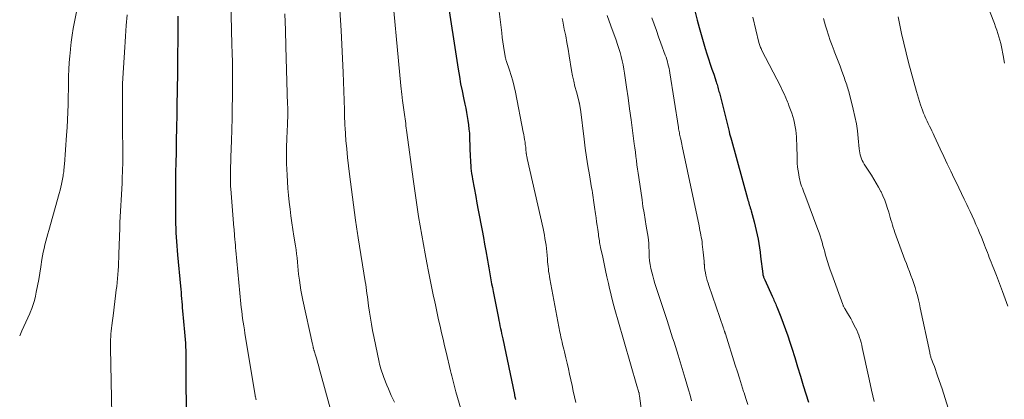
# Model space of a CAD drawing. Units: feet. Extents: x 1945000 to 1950030, y 555000 to 560002.
# Drawn here: x 1945000 to 1945164, y 555440 to 555504 of the extents above; entities that cross this region are included whole.
import ezdxf

# ---------------------------------------------------------------- set-up
doc = ezdxf.new("R2010")
doc.units = ezdxf.units.FT
doc.header["$LTSCALE"] = 100
doc.header["$MEASUREMENT"] = 0
doc.layers.add('CONTOUR INDEX', color=32, linetype='Continuous', lineweight=25)
doc.layers.add('CONTOUR INTERMEDIATE', color=40, linetype='Continuous', lineweight=15)

msp = doc.modelspace()

# ---------------------------------------------------------------- linework, layer by layer
at = {"layer": 'CONTOUR INDEX', "flags": 128}
for points, elevation in [([(1945071.23, 555508.14), (1945073.16, 555495.44), (1945073.36, 555494.23), (1945073.57, 555493.02), (1945073.81, 555491.82), (1945074.06, 555490.63), (1945074.28, 555489.61), (1945074.43, 555488.92), (1945074.56, 555488.23), (1945074.68, 555487.54), (1945074.79, 555486.85), (1945074.89, 555486.15), (1945074.96, 555485.45), (1945075.02, 555484.75), (1945075.05, 555484.05), (1945075.17, 555480.75), (1945075.2, 555480.29), (1945075.22, 555479.83), (1945075.26, 555479.37), (1945075.29, 555478.91), (1945075.34, 555478.45), (1945075.4, 555478), (1945075.47, 555477.54), (1945075.55, 555477.09), (1945076.08, 555474.19), (1945076.29, 555473.05), (1945076.5, 555471.91), (1945076.72, 555470.78), (1945076.94, 555469.64), (1945077.15, 555468.5), (1945077.37, 555467.36), (1945077.57, 555466.22), (1945077.77, 555465.08), (1945078.04, 555463.55), (1945078.15, 555462.89), (1945078.26, 555462.24), (1945078.38, 555461.58), (1945078.5, 555460.93), (1945078.61, 555460.27), (1945078.74, 555459.62), (1945078.86, 555458.97), (1945078.99, 555458.31), (1945079.87, 555453.88), (1945079.96, 555453.45), (1945080.05, 555453.02), (1945080.13, 555452.58), (1945080.22, 555452.15), (1945080.31, 555451.72), (1945080.4, 555451.29), (1945080.49, 555450.86), (1945080.58, 555450.43), (1945082.53, 555441.1), (1945082.55, 555441), (1945082.58, 555440.9), (1945082.6, 555440.8), (1945082.63, 555440.69), (1945082.65, 555440.59), (1945082.68, 555440.49), (1945082.71, 555440.39), (1945082.74, 555440.29)], 940), ([(1945112.52, 555505.64), (1945113.03, 555503.6), (1945113.34, 555502.41), (1945113.67, 555501.23), (1945114.02, 555500.05), (1945114.38, 555498.88), (1945114.66, 555498.01), (1945114.94, 555497.16), (1945115.22, 555496.3), (1945115.5, 555495.44), (1945115.79, 555494.59), (1945116.2, 555493.34), (1945116.28, 555493.11), (1945116.35, 555492.88), (1945116.42, 555492.65), (1945116.49, 555492.41), (1945116.55, 555492.18), (1945116.61, 555491.95), (1945116.67, 555491.71), (1945116.73, 555491.48), (1945118.36, 555485.03), (1945118.45, 555484.67), (1945118.55, 555484.32), (1945118.64, 555483.96), (1945118.74, 555483.6), (1945121.43, 555473.85), (1945121.5, 555473.59), (1945121.57, 555473.33), (1945121.65, 555473.07), (1945121.73, 555472.8), (1945121.81, 555472.54), (1945121.88, 555472.28), (1945121.96, 555472.02), (1945122.03, 555471.76), (1945122.54, 555469.93), (1945122.73, 555469.22), (1945122.9, 555468.5), (1945123.05, 555467.78), (1945123.19, 555467.06), (1945123.31, 555466.34), (1945123.43, 555465.61), (1945123.53, 555464.88), (1945123.62, 555464.15), (1945123.97, 555461.25), (1945123.98, 555461.2), (1945123.98, 555461.15), (1945123.99, 555461.1), (1945124.01, 555461.05), (1945124.02, 555461), (1945124.03, 555460.95), (1945124.05, 555460.9), (1945124.07, 555460.85), (1945124.12, 555460.71), (1945124.17, 555460.59), (1945124.21, 555460.48), (1945124.26, 555460.36), (1945124.31, 555460.25), (1945125.55, 555457.51), (1945125.65, 555457.3), (1945125.75, 555457.08), (1945125.84, 555456.86), (1945125.94, 555456.65), (1945126.04, 555456.43), (1945126.13, 555456.21), (1945126.22, 555455.99), (1945126.31, 555455.77), (1945126.97, 555454.1), (1945127.37, 555453.04), (1945127.76, 555451.98), (1945128.13, 555450.91), (1945128.49, 555449.83), (1945128.8, 555448.88), (1945129.3, 555447.32), (1945129.79, 555445.76), (1945130.27, 555444.19), (1945130.74, 555442.63), (1945131.58, 555439.83)], 920), ([(1945026.4, 555504.29), (1945026.39, 555503.6), (1945026.39, 555502.9), (1945026.32, 555495.22), (1945026.32, 555494.51), (1945026.31, 555493.79), (1945026.3, 555493.07), (1945026.28, 555492.35), (1945026.22, 555489.06), (1945026.21, 555488.14), (1945026.19, 555487.22), (1945026.17, 555486.3), (1945026.15, 555485.37), (1945026.12, 555483.86), (1945026.12, 555483.7), (1945026.12, 555483.53), (1945026.12, 555483.37), (1945026.12, 555483.2), (1945026.12, 555483.04), (1945026.12, 555482.87), (1945026.12, 555482.71), (1945026.12, 555482.54), (1945026.11, 555481.9), (1945026.1, 555481.41), (1945026.09, 555480.92), (1945026.07, 555480.44), (1945026.06, 555479.95), (1945026.04, 555479.41), (1945026.02, 555478.65), (1945026, 555477.9), (1945026, 555477.14), (1945025.99, 555476.38), (1945026.01, 555470.36), (1945026.02, 555469.62), (1945026.03, 555468.88), (1945026.07, 555468.14), (1945026.11, 555467.4), (1945026.16, 555466.66), (1945026.21, 555465.92), (1945026.27, 555465.18), (1945026.34, 555464.44), (1945026.82, 555459.19), (1945026.87, 555458.68), (1945026.92, 555458.16), (1945026.96, 555457.64), (1945027, 555457.13), (1945027.04, 555456.61), (1945027.08, 555456.1), (1945027.13, 555455.58), (1945027.17, 555455.07), (1945027.51, 555451.54), (1945027.56, 555450.93), (1945027.61, 555450.32), (1945027.65, 555449.71), (1945027.68, 555449.1), (1945027.7, 555448.48), (1945027.72, 555447.87), (1945027.73, 555447.26), (1945027.73, 555446.65), (1945027.72, 555446.09), (1945027.72, 555445.19), (1945027.72, 555444.3), (1945027.72, 555443.41), (1945027.74, 555442.52), (1945027.83, 555436.86)], 960)]:
    msp.add_lwpolyline(points, dxfattribs=dict(at, elevation=elevation))
at = {"layer": 'CONTOUR INTERMEDIATE', "flags": 128}
for points, elevation in [([(1945035.12, 555511.69), (1945035.42, 555499.58), (1945035.45, 555498.09), (1945035.48, 555496.61), (1945035.5, 555495.12), (1945035.51, 555493.64), (1945035.5, 555492.15), (1945035.49, 555490.67), (1945035.47, 555489.18), (1945035.44, 555487.69), (1945035.38, 555484.9), (1945035.37, 555484.58), (1945035.36, 555484.26), (1945035.35, 555483.95), (1945035.34, 555483.63), (1945035.33, 555483.31), (1945035.32, 555482.99), (1945035.31, 555482.67), (1945035.3, 555482.35), (1945035.17, 555478.66), (1945035.16, 555478.26), (1945035.15, 555477.86), (1945035.15, 555477.46), (1945035.15, 555477.06), (1945035.16, 555476.66), (1945035.17, 555476.26), (1945035.19, 555475.86), (1945035.22, 555475.46), (1945035.75, 555468.96), (1945035.77, 555468.79), (1945035.78, 555468.62), (1945035.79, 555468.45), (1945035.81, 555468.28), (1945035.82, 555468.11), (1945035.83, 555467.94), (1945035.85, 555467.77), (1945035.86, 555467.6), (1945035.9, 555467.01), (1945035.94, 555466.54), (1945035.98, 555466.07), (1945036.02, 555465.61), (1945036.06, 555465.14), (1945036.91, 555456.26), (1945036.97, 555455.64), (1945037.04, 555455.03), (1945037.12, 555454.41), (1945037.2, 555453.79), (1945037.29, 555453.17), (1945037.38, 555452.56), (1945037.48, 555451.94), (1945037.58, 555451.33), (1945039.28, 555440.97), (1945039.28, 555440.95), (1945039.29, 555440.93), (1945039.29, 555440.91), (1945039.3, 555440.88), (1945039.31, 555440.79), (1945039.32, 555440.77), (1945039.32, 555440.75), (1945039.33, 555440.73), (1945039.33, 555440.7), (1945039.38, 555440.49), (1945039.4, 555440.37), (1945039.43, 555440.24)], 956), ([(1945061.89, 555511.18), (1945063.58, 555492.65), (1945063.63, 555492.18), (1945063.68, 555491.71), (1945063.73, 555491.24), (1945063.79, 555490.77), (1945063.88, 555490.09), (1945063.9, 555489.96), (1945063.91, 555489.83), (1945063.93, 555489.7), (1945063.96, 555489.56), (1945063.98, 555489.43), (1945064, 555489.3), (1945064.02, 555489.17), (1945064.04, 555489.03), (1945064.2, 555487.89), (1945064.25, 555487.51), (1945064.3, 555487.13), (1945064.35, 555486.75), (1945064.4, 555486.37), (1945064.45, 555485.99), (1945064.49, 555485.61), (1945064.54, 555485.23), (1945064.59, 555484.85), (1945065.64, 555477.08), (1945065.86, 555475.51), (1945066.08, 555473.95), (1945066.32, 555472.39), (1945066.56, 555470.82), (1945066.82, 555469.27), (1945067.09, 555467.71), (1945067.36, 555466.15), (1945067.65, 555464.6), (1945067.93, 555463.08), (1945068.2, 555461.68), (1945068.48, 555460.28), (1945068.76, 555458.88), (1945069.05, 555457.49), (1945069.18, 555456.89), (1945069.41, 555455.79), (1945069.65, 555454.7), (1945069.89, 555453.61), (1945070.14, 555452.52), (1945070.39, 555451.43), (1945070.64, 555450.35), (1945070.89, 555449.26), (1945071.15, 555448.17), (1945071.87, 555445.09), (1945071.97, 555444.65), (1945072.08, 555444.21), (1945072.19, 555443.77), (1945072.3, 555443.33), (1945072.42, 555442.89), (1945072.53, 555442.45), (1945072.66, 555442.01), (1945072.78, 555441.57), (1945074.35, 555436.25)], 944), ([(1945159.83, 555510.29), (1945162.41, 555503.64), (1945162.62, 555503.09), (1945162.82, 555502.54), (1945163.02, 555501.98), (1945163.21, 555501.42), (1945163.38, 555500.86), (1945163.54, 555500.3), (1945163.68, 555499.72), (1945163.8, 555499.15), (1945164.07, 555497.75), (1945164.31, 555496.47)], 904), ([(1945009.88, 555507.04), (1945009.15, 555503.36), (1945008.94, 555502.23), (1945008.75, 555501.1), (1945008.59, 555499.96), (1945008.45, 555498.82), (1945008.45, 555498.74), (1945008.34, 555497.64), (1945008.25, 555496.53), (1945008.2, 555495.41), (1945008.16, 555494.3), (1945008.14, 555493.19), (1945008.12, 555492.07), (1945008.1, 555490.96), (1945008.07, 555489.85), (1945008.07, 555489.52), (1945008.03, 555488.24), (1945007.97, 555486.96), (1945007.9, 555485.68), (1945007.82, 555484.41), (1945007.46, 555479.54), (1945007.43, 555479.26), (1945007.41, 555478.97), (1945007.38, 555478.69), (1945007.35, 555478.4), (1945007.34, 555478.29), (1945007.31, 555478.06), (1945007.27, 555477.83), (1945007.24, 555477.61), (1945007.2, 555477.38), (1945007.08, 555476.78), (1945006.97, 555476.25), (1945006.86, 555475.73), (1945006.73, 555475.21), (1945006.59, 555474.69), (1945004.85, 555468.52), (1945004.69, 555467.92), (1945004.52, 555467.31), (1945004.36, 555466.71), (1945004.21, 555466.1), (1945004.07, 555465.49), (1945003.93, 555464.88), (1945003.82, 555464.27), (1945003.72, 555463.65), (1945003.53, 555462.42), (1945003.36, 555461.36), (1945003.18, 555460.31), (1945002.98, 555459.26), (1945002.77, 555458.21), (1945002.63, 555457.54), (1945002.45, 555456.83), (1945002.25, 555456.14), (1945002, 555455.46), (1945001.73, 555454.79), (1945001.67, 555454.66), (1945001.34, 555453.93), (1945001.01, 555453.2), (1945000.69, 555452.47), (1945000.36, 555451.74), (1945000, 555450.9)], 968), ([(1945053.42, 555505.36), (1945053.65, 555501.88), (1945053.82, 555498.39), (1945053.97, 555494.9), (1945054.17, 555488.68), (1945054.18, 555488.3), (1945054.19, 555487.91), (1945054.2, 555487.53), (1945054.21, 555487.15), (1945054.23, 555486.76), (1945054.24, 555486.38), (1945054.26, 555486), (1945054.29, 555485.62), (1945054.44, 555483.55), (1945054.56, 555482.13), (1945054.69, 555480.72), (1945054.85, 555479.31), (1945055.03, 555477.9), (1945056.04, 555470.23), (1945056.09, 555469.86), (1945056.15, 555469.49), (1945056.2, 555469.12), (1945056.26, 555468.75), (1945056.32, 555468.38), (1945056.37, 555468.01), (1945056.43, 555467.64), (1945056.49, 555467.27), (1945057.65, 555459.97), (1945057.73, 555459.47), (1945057.81, 555458.97), (1945057.88, 555458.46), (1945057.94, 555457.96), (1945058.01, 555457.45), (1945058.08, 555456.95), (1945058.14, 555456.44), (1945058.21, 555455.93), (1945058.36, 555454.89), (1945058.51, 555453.87), (1945058.68, 555452.84), (1945058.87, 555451.83), (1945059.07, 555450.81), (1945059.97, 555446.52), (1945060.04, 555446.2), (1945060.12, 555445.87), (1945060.21, 555445.55), (1945060.3, 555445.23), (1945060.4, 555444.92), (1945060.51, 555444.6), (1945060.62, 555444.29), (1945060.74, 555443.98), (1945061.27, 555442.66), (1945061.51, 555442.08), (1945061.75, 555441.51), (1945062, 555440.95), (1945062.25, 555440.38), (1945062.51, 555439.81)], 948), ([(1945017.91, 555504.5), (1945017.78, 555502.74), (1945017.72, 555501.84), (1945017.66, 555500.94), (1945017.6, 555500.03), (1945017.54, 555499.13), (1945017.21, 555493.92), (1945017.2, 555493.79), (1945017.19, 555493.67), (1945017.19, 555493.54), (1945017.18, 555493.41), (1945017.18, 555493.28), (1945017.17, 555493.15), (1945017.17, 555493.02), (1945017.17, 555492.89), (1945017.16, 555488.96), (1945017.16, 555487.44), (1945017.16, 555485.92), (1945017.17, 555484.4), (1945017.19, 555482.89), (1945017.19, 555482.52), (1945017.2, 555481.19), (1945017.19, 555479.85), (1945017.16, 555478.52), (1945017.12, 555477.19), (1945017.09, 555476.39), (1945017.05, 555475.45), (1945017, 555474.52), (1945016.95, 555473.59), (1945016.89, 555472.65), (1945016.83, 555471.72), (1945016.77, 555470.79), (1945016.73, 555469.85), (1945016.69, 555468.92), (1945016.55, 555464.55), (1945016.53, 555463.87), (1945016.5, 555463.2), (1945016.46, 555462.53), (1945016.42, 555461.85), (1945016.37, 555461.18), (1945016.32, 555460.51), (1945016.25, 555459.84), (1945016.18, 555459.16), (1945016.11, 555458.57), (1945016, 555457.61), (1945015.88, 555456.64), (1945015.76, 555455.68), (1945015.64, 555454.71), (1945015.37, 555452.66), (1945015.32, 555452.19), (1945015.27, 555451.71), (1945015.23, 555451.24), (1945015.19, 555450.76), (1945015.17, 555450.28), (1945015.15, 555449.81), (1945015.15, 555449.33), (1945015.16, 555448.85), (1945015.4, 555437.78)], 964), ([(1945044.24, 555504.66), (1945044.32, 555501.94), (1945044.41, 555499.23), (1945044.7, 555489.47), (1945044.71, 555489.15), (1945044.71, 555488.83), (1945044.72, 555488.5), (1945044.72, 555488.18), (1945044.72, 555487.86), (1945044.72, 555487.54), (1945044.71, 555487.22), (1945044.7, 555486.9), (1945044.7, 555486.85), (1945044.69, 555486.5), (1945044.67, 555486.16), (1945044.66, 555485.81), (1945044.64, 555485.46), (1945044.61, 555484.8), (1945044.58, 555484.13), (1945044.55, 555483.45), (1945044.54, 555482.77), (1945044.53, 555482.1), (1945044.52, 555481.56), (1945044.52, 555480.61), (1945044.53, 555479.66), (1945044.56, 555478.72), (1945044.6, 555477.77), (1945044.67, 555476.68), (1945044.74, 555475.53), (1945044.84, 555474.39), (1945044.96, 555473.24), (1945045.1, 555472.09), (1945045.26, 555470.95), (1945045.42, 555469.81), (1945045.59, 555468.67), (1945045.76, 555467.53), (1945046, 555465.94), (1945046.1, 555465.27), (1945046.19, 555464.59), (1945046.27, 555463.92), (1945046.33, 555463.24), (1945046.4, 555462.56), (1945046.47, 555461.89), (1945046.54, 555461.21), (1945046.62, 555460.53), (1945046.66, 555460.21), (1945046.78, 555459.37), (1945046.91, 555458.54), (1945047.06, 555457.71), (1945047.23, 555456.89), (1945048.85, 555449.51), (1945048.88, 555449.39), (1945048.91, 555449.27), (1945048.94, 555449.15), (1945048.97, 555449.03), (1945048.99, 555448.92), (1945049.01, 555448.85), (1945049.03, 555448.78), (1945049.04, 555448.72), (1945049.06, 555448.65), (1945049.08, 555448.58), (1945049.1, 555448.52), (1945049.12, 555448.45), (1945049.14, 555448.39), (1945049.4, 555447.51), (1945049.55, 555447.01), (1945049.7, 555446.5), (1945049.84, 555446), (1945049.98, 555445.49), (1945051.9, 555438.47)], 952), ([(1945080.01, 555505.05), (1945080.42, 555501.49), (1945080.51, 555500.75), (1945080.61, 555500.02), (1945080.72, 555499.28), (1945080.84, 555498.55), (1945081.06, 555497.28), (1945081.08, 555497.19), (1945081.1, 555497.09), (1945081.13, 555497), (1945081.16, 555496.91), (1945081.72, 555495.3), (1945082.01, 555494.39), (1945082.28, 555493.48), (1945082.51, 555492.56), (1945082.71, 555491.63), (1945084.02, 555484.94), (1945084.1, 555484.52), (1945084.18, 555484.1), (1945084.24, 555483.68), (1945084.31, 555483.26), (1945084.36, 555482.87), (1945084.39, 555482.64), (1945084.42, 555482.41), (1945084.45, 555482.18), (1945084.47, 555481.95), (1945084.51, 555481.54), (1945084.51, 555481.51), (1945084.51, 555481.49), (1945084.51, 555481.47), (1945084.51, 555481.45), (1945084.52, 555481.37), (1945084.52, 555481.35), (1945084.52, 555481.33), (1945084.53, 555481.31), (1945084.53, 555481.28), (1945084.58, 555481.05), (1945084.61, 555480.92), (1945084.63, 555480.78), (1945084.66, 555480.64), (1945084.69, 555480.51), (1945087.31, 555468.82), (1945087.43, 555468.27), (1945087.54, 555467.72), (1945087.64, 555467.17), (1945087.73, 555466.62), (1945087.81, 555466.07), (1945087.88, 555465.51), (1945087.93, 555464.96), (1945087.98, 555464.4), (1945088.04, 555463.7), (1945088.07, 555463.29), (1945088.11, 555462.88), (1945088.15, 555462.47), (1945088.2, 555462.06), (1945088.25, 555461.65), (1945088.31, 555461.24), (1945088.38, 555460.83), (1945088.45, 555460.43), (1945090.14, 555451.52), (1945090.22, 555451.11), (1945090.3, 555450.7), (1945090.39, 555450.29), (1945090.49, 555449.88), (1945090.58, 555449.48), (1945090.68, 555449.07), (1945090.78, 555448.66), (1945090.88, 555448.26), (1945091.12, 555447.25), (1945091.34, 555446.34), (1945091.55, 555445.42), (1945091.75, 555444.51), (1945091.95, 555443.59), (1945091.96, 555443.55), (1945092.15, 555442.61), (1945092.35, 555441.67), (1945092.56, 555440.73), (1945092.76, 555439.79)], 936), ([(1945090.48, 555503.92), (1945090.59, 555503.46), (1945090.86, 555502.15), (1945091.09, 555501.03), (1945091.31, 555499.91), (1945091.51, 555498.79), (1945091.7, 555497.66), (1945092.09, 555495.22), (1945092.25, 555494.32), (1945092.43, 555493.43), (1945092.64, 555492.54), (1945092.87, 555491.65), (1945093.34, 555489.93), (1945093.35, 555489.91), (1945093.35, 555489.88), (1945093.36, 555489.86), (1945093.37, 555489.84), (1945093.4, 555489.75), (1945093.4, 555489.72), (1945093.41, 555489.7), (1945093.41, 555489.68), (1945093.42, 555489.66), (1945093.46, 555489.39), (1945093.48, 555489.24), (1945093.51, 555489.09), (1945093.53, 555488.93), (1945093.55, 555488.78), (1945094.17, 555483.77), (1945094.37, 555482.27), (1945094.58, 555480.77), (1945094.81, 555479.28), (1945095.05, 555477.78), (1945095.42, 555475.61), (1945095.49, 555475.21), (1945095.55, 555474.8), (1945095.61, 555474.4), (1945095.67, 555473.99), (1945095.73, 555473.59), (1945095.79, 555473.19), (1945095.85, 555472.78), (1945095.91, 555472.38), (1945096.06, 555471.28), (1945096.16, 555470.62), (1945096.25, 555469.96), (1945096.35, 555469.31), (1945096.44, 555468.65), (1945096.55, 555467.88), (1945096.59, 555467.61), (1945096.63, 555467.33), (1945096.67, 555467.06), (1945096.72, 555466.79), (1945096.76, 555466.51), (1945096.81, 555466.24), (1945096.87, 555465.97), (1945096.92, 555465.69), (1945097.27, 555464.04), (1945097.51, 555462.94), (1945097.74, 555461.84), (1945097.98, 555460.75), (1945098.23, 555459.65), (1945098.36, 555459.07), (1945098.68, 555457.69), (1945099.02, 555456.31), (1945099.39, 555454.94), (1945099.77, 555453.57), (1945102.97, 555442.58), (1945103.03, 555442.39), (1945103.08, 555442.21), (1945103.14, 555442.02), (1945103.2, 555441.84), (1945103.31, 555441.47), (1945103.33, 555441.38), (1945103.36, 555441.21), (1945103.37, 555441.13), (1945103.38, 555441.04), (1945103.39, 555440.96), (1945103.4, 555440.88), (1945104.29, 555434.27)], 932), ([(1945098, 555504.43), (1945098.62, 555502.68), (1945099.51, 555500.26), (1945099.74, 555499.59), (1945099.96, 555498.91), (1945100.16, 555498.23), (1945100.34, 555497.55), (1945100.51, 555496.86), (1945100.66, 555496.17), (1945100.79, 555495.47), (1945100.91, 555494.77), (1945101.25, 555492.44), (1945101.51, 555490.63), (1945101.76, 555488.82), (1945102.01, 555487.01), (1945102.25, 555485.21), (1945102.54, 555483), (1945102.63, 555482.29), (1945102.72, 555481.59), (1945102.81, 555480.88), (1945102.9, 555480.17), (1945102.99, 555479.46), (1945103.09, 555478.75), (1945103.18, 555478.05), (1945103.28, 555477.34), (1945103.83, 555473.63), (1945103.99, 555472.53), (1945104.17, 555471.43), (1945104.35, 555470.33), (1945104.53, 555469.23), (1945104.85, 555467.37), (1945104.88, 555467.2), (1945104.9, 555467.03), (1945104.92, 555466.87), (1945104.93, 555466.7), (1945104.94, 555466.53), (1945104.95, 555466.36), (1945104.96, 555466.19), (1945104.97, 555466.02), (1945105, 555464.76), (1945105.03, 555464.11), (1945105.09, 555463.46), (1945105.18, 555462.82), (1945105.3, 555462.18), (1945105.45, 555461.54), (1945105.61, 555460.91), (1945105.79, 555460.28), (1945105.98, 555459.66), (1945108, 555453.48), (1945108.23, 555452.75), (1945108.47, 555452.03), (1945108.7, 555451.31), (1945108.94, 555450.58), (1945109.17, 555449.86), (1945109.4, 555449.13), (1945109.62, 555448.41), (1945109.85, 555447.68), (1945111.04, 555443.77), (1945111.31, 555442.85), (1945111.58, 555441.92), (1945111.84, 555440.99), (1945112.09, 555440.06)], 928), ([(1945105.47, 555504.01), (1945105.84, 555502.95), (1945106.22, 555501.89), (1945106.6, 555500.83), (1945106.98, 555499.78), (1945107.71, 555497.78), (1945107.84, 555497.42), (1945107.95, 555497.06), (1945108.06, 555496.69), (1945108.16, 555496.33), (1945108.25, 555495.96), (1945108.34, 555495.58), (1945108.41, 555495.21), (1945108.47, 555494.83), (1945109.9, 555485.69), (1945109.94, 555485.47), (1945109.97, 555485.25), (1945110.02, 555485.03), (1945110.06, 555484.8), (1945110.1, 555484.58), (1945110.15, 555484.36), (1945110.2, 555484.15), (1945110.25, 555483.93), (1945110.29, 555483.78), (1945110.36, 555483.48), (1945110.43, 555483.19), (1945110.49, 555482.9), (1945110.55, 555482.6), (1945113.35, 555469.27), (1945113.43, 555468.89), (1945113.5, 555468.51), (1945113.58, 555468.13), (1945113.66, 555467.75), (1945113.72, 555467.37), (1945113.79, 555466.98), (1945113.84, 555466.6), (1945113.89, 555466.21), (1945114.03, 555464.9), (1945114.08, 555464.4), (1945114.13, 555463.9), (1945114.18, 555463.4), (1945114.22, 555462.9), (1945114.23, 555462.8), (1945114.27, 555462.35), (1945114.33, 555461.91), (1945114.41, 555461.46), (1945114.5, 555461.02), (1945114.61, 555460.59), (1945114.72, 555460.15), (1945114.85, 555459.72), (1945114.99, 555459.29), (1945117.42, 555452.18), (1945117.46, 555452.08), (1945117.49, 555451.98), (1945117.53, 555451.88), (1945117.56, 555451.78), (1945117.59, 555451.69), (1945117.61, 555451.63), (1945117.63, 555451.58), (1945117.65, 555451.52), (1945117.67, 555451.47), (1945117.69, 555451.41), (1945117.7, 555451.35), (1945117.72, 555451.3), (1945117.74, 555451.24), (1945119.39, 555446.01), (1945119.74, 555444.92), (1945120.08, 555443.82), (1945120.43, 555442.73), (1945120.77, 555441.64), (1945120.85, 555441.38), (1945121.16, 555440.42), (1945121.47, 555439.45)], 924), ([(1945122.32, 555504.11), (1945123.32, 555499.92), (1945123.37, 555499.75), (1945123.42, 555499.57), (1945123.48, 555499.4), (1945123.54, 555499.23), (1945123.61, 555499.06), (1945123.69, 555498.89), (1945123.76, 555498.73), (1945123.84, 555498.56), (1945126.91, 555492.59), (1945127.22, 555491.95), (1945127.53, 555491.31), (1945127.82, 555490.66), (1945128.1, 555490), (1945128.19, 555489.77), (1945128.4, 555489.22), (1945128.61, 555488.67), (1945128.8, 555488.11), (1945128.98, 555487.55), (1945128.99, 555487.53), (1945129.14, 555486.97), (1945129.28, 555486.41), (1945129.38, 555485.84), (1945129.47, 555485.27), (1945129.54, 555484.7), (1945129.59, 555484.12), (1945129.62, 555483.55), (1945129.64, 555482.97), (1945129.71, 555480.36), (1945129.74, 555479.73), (1945129.79, 555479.1), (1945129.87, 555478.47), (1945129.97, 555477.85), (1945130.07, 555477.33), (1945130.15, 555476.97), (1945130.24, 555476.61), (1945130.34, 555476.26), (1945130.46, 555475.91), (1945130.59, 555475.57), (1945130.71, 555475.22), (1945130.84, 555474.88), (1945130.97, 555474.53), (1945133.18, 555468.66), (1945133.36, 555468.14), (1945133.54, 555467.61), (1945133.71, 555467.08), (1945133.87, 555466.55), (1945134.01, 555466.01), (1945134.16, 555465.48), (1945134.31, 555464.94), (1945134.46, 555464.41), (1945134.56, 555464.05), (1945134.77, 555463.33), (1945134.99, 555462.62), (1945135.22, 555461.92), (1945135.47, 555461.22), (1945137.33, 555456.13), (1945137.36, 555456.03), (1945137.41, 555455.94), (1945137.45, 555455.84), (1945137.49, 555455.75), (1945137.54, 555455.65), (1945137.59, 555455.56), (1945137.65, 555455.47), (1945137.7, 555455.37), (1945138.12, 555454.68), (1945138.38, 555454.23), (1945138.64, 555453.79), (1945138.88, 555453.34), (1945139.12, 555452.88), (1945139.47, 555452.23), (1945139.66, 555451.84), (1945139.83, 555451.44), (1945139.99, 555451.04), (1945140.13, 555450.63), (1945140.26, 555450.21), (1945140.38, 555449.79), (1945140.48, 555449.37), (1945140.58, 555448.94), (1945141.7, 555443.68), (1945142.12, 555441.82), (1945142.58, 555439.96)], 916), ([(1945134.09, 555503.9), (1945134.45, 555502.67), (1945134.65, 555501.99), (1945134.93, 555501.11), (1945135.23, 555500.23), (1945135.55, 555499.37), (1945135.88, 555498.51), (1945135.9, 555498.47), (1945136.23, 555497.63), (1945136.56, 555496.79), (1945136.87, 555495.94), (1945137.18, 555495.09), (1945137.6, 555493.94), (1945137.69, 555493.67), (1945137.79, 555493.39), (1945137.89, 555493.11), (1945137.98, 555492.83), (1945138.07, 555492.56), (1945138.16, 555492.28), (1945138.24, 555491.99), (1945138.31, 555491.71), (1945139.08, 555488.74), (1945139.36, 555487.55), (1945139.6, 555486.34), (1945139.77, 555485.13), (1945139.91, 555483.9), (1945140.07, 555482.12), (1945140.11, 555481.79), (1945140.16, 555481.45), (1945140.24, 555481.13), (1945140.33, 555480.8), (1945140.44, 555480.49), (1945140.57, 555480.18), (1945140.72, 555479.89), (1945140.89, 555479.6), (1945142.09, 555477.77), (1945142.52, 555477.1), (1945142.92, 555476.42), (1945143.31, 555475.73), (1945143.67, 555475.03), (1945143.7, 555474.98), (1945144.02, 555474.29), (1945144.32, 555473.59), (1945144.57, 555472.88), (1945144.81, 555472.16), (1945144.99, 555471.55), (1945145.11, 555471.12), (1945145.23, 555470.7), (1945145.36, 555470.27), (1945145.48, 555469.84), (1945145.6, 555469.42), (1945145.74, 555469), (1945145.88, 555468.58), (1945146.02, 555468.16), (1945147.68, 555463.63), (1945147.93, 555462.97), (1945148.18, 555462.3), (1945148.43, 555461.64), (1945148.68, 555460.98), (1945148.93, 555460.31), (1945149.17, 555459.65), (1945149.38, 555458.98), (1945149.59, 555458.31), (1945149.77, 555457.63), (1945149.95, 555456.95), (1945150.11, 555456.27), (1945150.26, 555455.58), (1945151.82, 555448.11), (1945151.85, 555447.96), (1945151.88, 555447.82), (1945151.92, 555447.69), (1945151.95, 555447.55), (1945152, 555447.41), (1945152.04, 555447.27), (1945152.09, 555447.14), (1945152.14, 555447), (1945152.42, 555446.27), (1945152.61, 555445.77), (1945152.8, 555445.27), (1945152.98, 555444.76), (1945153.15, 555444.26), (1945153.91, 555442.06), (1945154.43, 555440.44), (1945154.9, 555438.81)], 912), ([(1945146.55, 555504.18), (1945146.66, 555503.62), (1945146.77, 555503.07), (1945146.89, 555502.51), (1945147.01, 555501.95), (1945147.14, 555501.39), (1945147.91, 555498.15), (1945148.31, 555496.54), (1945148.72, 555494.93), (1945149.17, 555493.33), (1945149.63, 555491.74), (1945150.31, 555489.51), (1945150.46, 555489.04), (1945150.62, 555488.58), (1945150.8, 555488.12), (1945150.99, 555487.67), (1945151.01, 555487.6), (1945151.2, 555487.19), (1945151.39, 555486.77), (1945151.59, 555486.36), (1945151.79, 555485.95), (1945152, 555485.54), (1945152.2, 555485.13), (1945152.39, 555484.71), (1945152.59, 555484.3), (1945153.59, 555482.12), (1945154.17, 555480.88), (1945154.75, 555479.64), (1945155.34, 555478.4), (1945155.93, 555477.17), (1945156.22, 555476.57), (1945156.67, 555475.64), (1945157.12, 555474.7), (1945157.57, 555473.76), (1945158.01, 555472.82), (1945158.24, 555472.35), (1945158.57, 555471.65), (1945158.9, 555470.94), (1945159.22, 555470.23), (1945159.54, 555469.52), (1945159.86, 555468.81), (1945160.16, 555468.09), (1945160.46, 555467.38), (1945160.74, 555466.66), (1945160.99, 555466.03), (1945161.15, 555465.62), (1945161.3, 555465.22), (1945161.46, 555464.81), (1945161.61, 555464.41), (1945161.76, 555464), (1945161.92, 555463.6), (1945162.07, 555463.19), (1945162.23, 555462.79), (1945162.62, 555461.84), (1945162.96, 555460.96), (1945163.3, 555460.08), (1945163.64, 555459.2), (1945163.96, 555458.31), (1945164.85, 555455.85)], 908)]:
    msp.add_lwpolyline(points, dxfattribs=dict(at, elevation=elevation))

doc.saveas('drawing.dxf')
